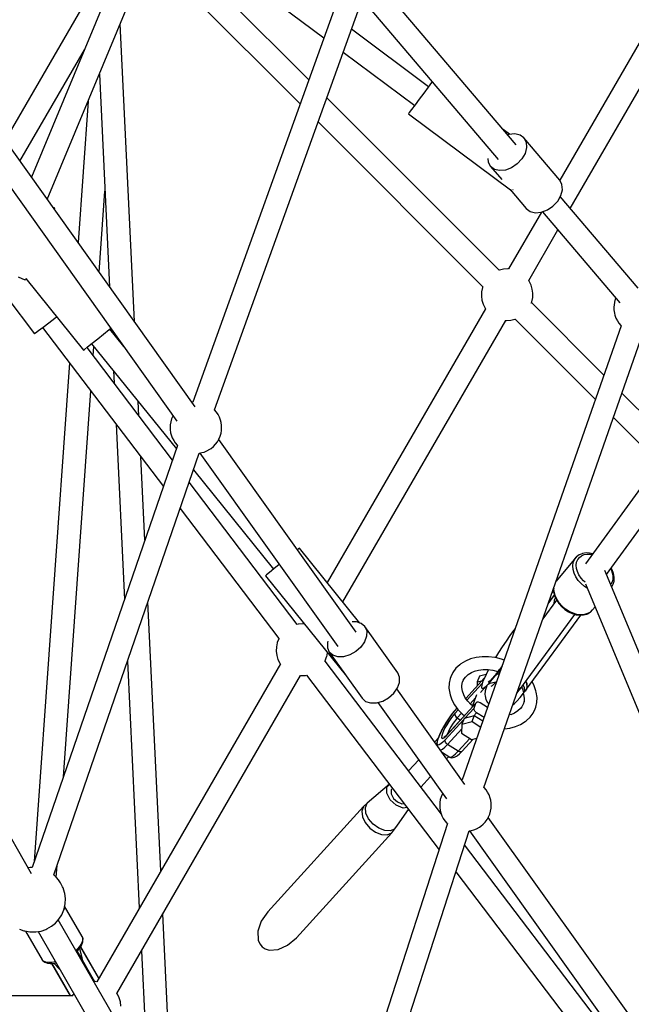
# Model space of a CAD drawing. Units: millimetres. Extents: x 146 to 19693, y -3384 to 19137.
# Drawn here: x 10654 to 11128, y 5248 to 6010 of the extents above; entities that cross this region are included whole.
import ezdxf

# ---------------------------------------------------------------- set-up
doc = ezdxf.new("R2010")
doc.units = ezdxf.units.MM
doc.layers.add('PV-F2E3A', color=7, linetype='Continuous')

# ---------------------------------------------------------------- blocks, each defined once
blk = doc.blocks.new('*U2')
at = {"layer": 'PV-F2E3A'}
for p, q in [((-19415.32, 30231.42), (-19558.28, 29984.25)), ((-19550.13, 29962.38), (-19399.75, 30222.4)), ((-19884.01, 30187.91), (-19967.67, 29986.59)), ((-19955.35, 29969.34), (-19867.38, 30181.03)), ((-19859.94, 30183.06), (-19741.04, 30094.51)), ((-19752.75, 30062.01), (-19863.77, 30172.99)), ((-19899.39, 30168.27), (-19988.09, 30015.18)), ((-19876.16, 30159.92), (-19759.49, 30043.29)), ((-19592, 30011.56), (-19696.19, 30133.95)), ((-19728.97, 30128.01), (-19842.6, 29812.58)), ((-19825.85, 29806.59), (-19712.29, 30121.83)), ((-19709.92, 30122.33), (-19606.02, 30000.29)), ((-19887.82, 29874.83), (-19898.87, 30105.26)), ((-19659.98, 30056.59), (-19719.75, 30101.1)), ((-19976.61, 29999.1), (-19926.65, 30085.31)), ((-19726.13, 30083.41), (-19670.73, 30042.15)), ((-19915.01, 30066.43), (-19907.12, 29901.83)), ((-19657.58, 30059.82), (-19660.28, 30056.19)), ((-19657.17, 30060.36), (-19657.58, 30059.82)), ((-19663.59, 30051.74), (-19667.12, 30047)), ((-19660.28, 30056.19), (-19663.59, 30051.74)), ((-19923.7, 30045.5), (-19931.49, 29935.94)), ((-19605.34, 29914.65), (-19738.85, 30048.11)), ((-19670.43, 30042.55), (-19673.13, 30038.93)), ((-19667.12, 30047), (-19670.43, 30042.55)), ((-19674.9, 30036.56), (-19675.51, 30035.74)), ((-19675.51, 30035.74), (-19595.36, 29976.05)), ((-19673.13, 30038.93), (-19674.9, 30036.56)), ((-19745.59, 30029.39), (-19618.01, 29901.86)), ((-19840.73, 29808.91), (-19993.74, 30023.08)), ((-19597.18, 30019.79), (-19602.18, 30023.52)), ((-19597.66, 30019.75), (-19598.65, 30019.37)), ((-19593.08, 30020.18), (-19597.66, 30019.75)), ((-19589.09, 30019.21), (-19593.08, 30020.18)), ((-19586.07, 30016.95), (-19589.09, 30019.21)), ((-20008.34, 30012.61), (-19854.93, 29797.88)), ((-19586.07, 30016.95), (-19584.31, 30013.6)), ((-19558.35, 29984.38), (-19586.07, 30016.95)), ((-19584.31, 30013.6), (-19584, 30009.5)), ((-19585.15, 30005.06), (-19587.66, 30000.7)), ((-19584, 30009.5), (-19585.15, 30005.06)), ((-19613.94, 30001.14), (-19613.71, 29998.25)), ((-19613.71, 29998.25), (-19611.96, 29994.91)), ((-19591.29, 29996.85), (-19595.66, 29993.89)), ((-19587.66, 30000.7), (-19591.29, 29996.85)), ((-19611.96, 29994.91), (-19603.29, 29984.73)), ((-19608.94, 29992.64), (-19611.96, 29994.91)), ((-19604.94, 29991.67), (-19608.94, 29992.64)), ((-19600.37, 29992.1), (-19604.94, 29991.67)), ((-19595.66, 29993.89), (-19600.37, 29992.1)), ((-19556.59, 29981.03), (-19558.35, 29984.38)), ((-19915.11, 29913.03), (-19910.66, 29975.73)), ((-19596.85, 29977.16), (-19584.24, 29962.34)), ((-19594.76, 29976.74), (-19594.69, 29976.83)), ((-19594.69, 29976.83), (-19594.53, 29977.04)), ((-19557.43, 29972.49), (-19556.28, 29976.94)), ((-19556.28, 29976.94), (-19556.59, 29981.03)), ((-19563.56, 29964.28), (-19559.94, 29968.13)), ((-19559.94, 29968.13), (-19557.43, 29972.49)), ((-19497.65, 29900.73), (-19557.96, 29971.57)), ((-19950.14, 29962.82), (-19950.92, 29963.14)), ((-19949.51, 29962.56), (-19950.14, 29962.82)), ((-19949.87, 29961.68), (-19949.51, 29962.56)), ((-19572.55, 29959.57), (-19597.99, 29915.6)), ((-19584.24, 29962.34), (-19581.21, 29960.07)), ((-19581.21, 29960.07), (-19577.22, 29959.11)), ((-19577.22, 29959.11), (-19572.65, 29959.54)), ((-19572.65, 29959.54), (-19567.94, 29961.32)), ((-19571.65, 29959.91), (-19511.66, 29889.44)), ((-19567.94, 29961.32), (-19563.56, 29964.28)), ((-19582.4, 29906.6), (-19559.69, 29945.86)), ((-19605.11, 29914.74), (-19605.58, 29914.55)), ((-19601.93, 29915.48), (-19605.11, 29914.74)), ((-19598.68, 29915.68), (-19601.93, 29915.48)), ((-19597.98, 29915.61), (-19598.68, 29915.68)), ((-19977.95, 29909.4), (-19975.02, 29908.19)), ((-19975.02, 29908.19), (-19973.17, 29907.41)), ((-19973.17, 29907.41), (-19972.53, 29907.15)), ((-19972.53, 29907.15), (-19972.07, 29908.26)), ((-19972.07, 29908.26), (-19927.23, 29852.69)), ((-19582, 29906.05), (-19582.42, 29906.63)), ((-19580.55, 29903.14), (-19582, 29906.05)), ((-19618.93, 29897.89), (-19619.04, 29894.61)), ((-19618.29, 29901.11), (-19618.93, 29897.89)), ((-19618.25, 29901.24), (-19618.29, 29901.11)), ((-19618.01, 29901.86), (-19618.25, 29901.24)), ((-19579.6, 29900.01), (-19580.55, 29903.14)), ((-19579.17, 29896.76), (-19579.6, 29900.01)), ((-19986.79, 29893.68), (-19965.37, 29865.48)), ((-19619.04, 29894.61), (-19618.61, 29891.36)), ((-19618.61, 29891.36), (-19617.66, 29888.24)), ((-19580.37, 29889.06), (-19579.96, 29890.13)), ((-19579.96, 29890.13), (-19579.92, 29890.26)), ((-19579.92, 29890.26), (-19579.28, 29893.49)), ((-19579.28, 29893.49), (-19579.17, 29896.76)), ((-19515.93, 29889.86), (-19516.27, 29887.59)), ((-19515.28, 29892.14), (-19515.93, 29889.86)), ((-19514.84, 29893.17), (-19515.28, 29892.14)), ((-19615.81, 29884.78), (-19738.41, 29672.82)), ((-19617.66, 29888.24), (-19616.21, 29885.32)), ((-19616.21, 29885.32), (-19615.81, 29884.78)), ((-19524.09, 29833.42), (-19580.2, 29889.51)), ((-19516.35, 29886.35), (-19516.37, 29883.84)), ((-19516.37, 29883.84), (-19516.02, 29881.48)), ((-19516.27, 29887.59), (-19516.35, 29886.35)), ((-19954.18, 29873.98), (-19949.48, 29877.55)), ((-19949.48, 29877.55), (-19948.12, 29878.58)), ((-19726.29, 29657.81), (-19600.23, 29875.76)), ((-19600.27, 29875.77), (-19599.53, 29875.69)), ((-19599.53, 29875.69), (-19596.28, 29875.89)), ((-19596.28, 29875.89), (-19593.1, 29876.63)), ((-19593.1, 29876.63), (-19592.87, 29876.72)), ((-19592.89, 29876.74), (-19530.7, 29814.57)), ((-19516.02, 29881.48), (-19515.53, 29879.76)), ((-19515.53, 29879.76), (-19514.76, 29877.41)), ((-19514.76, 29877.41), (-19513.62, 29875.35)), ((-19513.62, 29875.35), (-19512.49, 29873.53)), ((-19964.55, 29866.1), (-19962.2, 29867.89)), ((-19962.2, 29867.89), (-19958.6, 29870.62)), ((-19959, 29870.32), (-19865.39, 29747.15)), ((-19958.6, 29870.62), (-19954.18, 29873.98)), ((-19911.7, 29865.22), (-19907.38, 29868.71)), ((-19907.38, 29868.71), (-19906.21, 29869.65)), ((-19896.15, 29855.58), (-19906.99, 29869.02)), ((-19905.53, 29868.7), (-19905.45, 29867.11)), ((-19510.72, 29871.58), (-19633.87, 29520.13)), ((-19512.49, 29873.53), (-19510.92, 29871.71)), ((-19510.92, 29871.71), (-19510.74, 29871.53)), ((-19965.37, 29865.48), (-19964.55, 29866.1)), ((-19920.61, 29858.03), (-19916.3, 29861.51)), ((-19916.3, 29861.51), (-19911.7, 29865.22)), ((-19617.06, 29514.3), (-19493.95, 29865.61)), ((-19927.23, 29852.69), (-19926.43, 29853.34)), ((-19926.43, 29853.34), (-19924.13, 29855.19)), ((-19858.33, 29767.61), (-19924.6, 29854.81)), ((-19924.13, 29855.19), (-19920.61, 29858.03)), ((-19921, 29857.72), (-19855.33, 29776.32)), ((-19919.71, 29848.37), (-19919.2, 29855.48)), ((-19938.1, 29842.83), (-19965.52, 29456.88)), ((-19903.99, 29836.63), (-19903.53, 29827.09)), ((-19942.85, 29522.59), (-19921.64, 29821.17)), ((-19346.62, 29656.01), (-19510.13, 29819.46)), ((-19884.32, 29801.81), (-19884.85, 29812.91)), ((-19842.57, 29812.67), (-19843.3, 29812.52)), ((-19825.78, 29806.53), (-19825.91, 29806.66)), ((-19824.21, 29804.72), (-19825.78, 29806.53)), ((-19859.11, 29799.52), (-19859.76, 29797.24)), ((-19858.16, 29801.74), (-19859.11, 29799.52)), ((-19857.95, 29802.11), (-19858.16, 29801.74)), ((-19823.09, 29802.9), (-19824.21, 29804.72)), ((-19821.95, 29800.83), (-19823.09, 29802.9)), ((-19821.18, 29798.48), (-19821.95, 29800.83)), ((-19820.68, 29796.76), (-19821.18, 29798.48)), ((-19516.73, 29800.61), (-19359.3, 29643.23)), ((-19902.01, 29795.34), (-19895.51, 29659.82)), ((-19860.18, 29793.73), (-19860.2, 29791.22)), ((-19860.2, 29791.22), (-19859.85, 29788.86)), ((-19860.1, 29794.97), (-19860.18, 29793.73)), ((-19859.76, 29797.24), (-19860.1, 29794.97)), ((-19820.77, 29788.38), (-19820.44, 29790.66)), ((-19820.33, 29794.4), (-19820.68, 29796.76)), ((-19820.44, 29790.66), (-19820.35, 29791.89)), ((-19820.35, 29791.89), (-19820.33, 29794.4)), ((-19859.85, 29788.86), (-19859.36, 29787.14)), ((-19859.36, 29787.14), (-19858.59, 29784.79)), ((-19858.59, 29784.79), (-19857.44, 29782.73)), ((-19823.59, 29781.78), (-19822.37, 29783.88)), ((-19716.05, 29634.4), (-19822.58, 29783.51)), ((-19822.37, 29783.88), (-19821.42, 29786.11)), ((-19821.42, 29786.11), (-19820.77, 29788.38)), ((-19854.39, 29779.02), (-19967.13, 29452.22)), ((-19857.44, 29782.73), (-19856.32, 29780.91)), ((-19856.32, 29780.91), (-19854.75, 29779.09)), ((-19854.75, 29779.09), (-19854.47, 29778.82)), ((-19831.67, 29774.76), (-19829.51, 29776.03)), ((-19829.51, 29776.03), (-19828.48, 29776.72)), ((-19828.48, 29776.72), (-19826.68, 29778.15)), ((-19826.68, 29778.15), (-19825.04, 29779.85)), ((-19825.04, 29779.85), (-19823.59, 29781.78)), ((-19950.35, 29446.52), (-19837.73, 29773)), ((-19879.71, 29705.64), (-19882.8, 29770.06)), ((-19837.81, 29772.98), (-19835.63, 29773.44)), ((-19837.23, 29773.11), (-19730.23, 29623.35)), ((-19835.63, 29773.44), (-19833.89, 29773.88)), ((-19833.89, 29773.88), (-19831.67, 29774.76)), ((-19842.2, 29760.05), (-19780.19, 29683.2)), ((-19481.61, 29765.5), (-19538.26, 29687.46)), ((-19522.08, 29679.1), (-19468.72, 29752.62)), ((-19967.48, 29447.31), (-20141.72, 29749.11)), ((-19761.68, 29640.44), (-19845.44, 29750.65)), ((-19852.5, 29730.19), (-19775.99, 29629.53)), ((-19759.95, 29699.52), (-19760.75, 29698.88)), ((-19713.17, 29641.54), (-19759.95, 29699.52)), ((-19760.75, 29698.88), (-19761.62, 29698.18)), ((-19545.52, 29692.56), (-19560.2, 29675.12)), ((-19546.97, 29690.64), (-19545.52, 29692.56)), ((-19545.32, 29692.74), (-19545.52, 29692.56)), ((-19543.4, 29694.21), (-19545.32, 29692.74)), ((-19544.41, 29690.6), (-19543.13, 29692.3)), ((-19541.06, 29695.19), (-19543.4, 29694.21)), ((-19543.13, 29692.3), (-19541.41, 29693.61)), ((-19541.41, 29693.61), (-19539.33, 29694.49)), ((-19540.61, 29695.35), (-19541.06, 29695.19)), ((-19537.99, 29695.8), (-19540.61, 29695.35)), ((-19539.33, 29694.49), (-19536.96, 29694.9)), ((-19535.15, 29695.72), (-19537.99, 29695.8)), ((-19536.96, 29694.9), (-19534.39, 29694.82)), ((-19532.64, 29695.2), (-19535.15, 29695.72)), ((-19534.39, 29694.82), (-19533.11, 29694.55)), ((-19775.62, 29686.88), (-19779.8, 29683.51)), ((-19548.24, 29685.79), (-19547.89, 29688.36)), ((-19548.02, 29683.02), (-19548.24, 29685.79)), ((-19547.89, 29688.36), (-19546.97, 29690.64)), ((-19545.55, 29686.28), (-19545.23, 29688.57)), ((-19545.35, 29683.82), (-19545.55, 29686.28)), ((-19544.64, 29681.28), (-19545.35, 29683.82)), ((-19545.23, 29688.57), (-19544.41, 29690.6)), ((-19517.64, 29682.66), (-19518.45, 29684.1)), ((-19785.62, 29678.82), (-19786.41, 29678.17)), ((-19786.41, 29678.17), (-19723.62, 29600.35)), ((-19783.32, 29680.67), (-19785.62, 29678.82)), ((-19779.8, 29683.51), (-19783.32, 29680.67)), ((-19547.22, 29680.16), (-19548.02, 29683.02)), ((-19545.89, 29677.31), (-19547.22, 29680.16)), ((-19544.06, 29674.57), (-19545.89, 29677.31)), ((-19543.45, 29678.74), (-19544.64, 29681.28)), ((-19541.83, 29676.31), (-19543.45, 29678.74)), ((-19539.82, 29674.06), (-19541.83, 29676.31)), ((-19481.38, 29581.43), (-19523.34, 29682.12)), ((-19518.86, 29683.54), (-19518.56, 29683.01)), ((-19518.56, 29683.01), (-19517.61, 29680.46)), ((-19516.58, 29679.84), (-19517.64, 29682.66)), ((-19517.61, 29680.46), (-19517.15, 29677.95)), ((-19517.15, 29677.95), (-19517.21, 29675.57)), ((-19516.08, 29677.06), (-19516.58, 29679.84)), ((-19516.15, 29674.42), (-19516.08, 29677.06)), ((-19562.92, 29668.35), (-19562.82, 29669.08)), ((-19560.2, 29675.12), (-19561.14, 29673.88)), ((-19541.8, 29672.04), (-19544.06, 29674.57)), ((-19539.2, 29669.82), (-19541.8, 29672.04)), ((-19538.71, 29673.1), (-19539.82, 29674.06)), ((-19536.81, 29668.27), (-19539.2, 29669.82)), ((-19538.32, 29671.89), (-19495.95, 29570.21)), ((-19518.84, 29671.52), (-19518.9, 29671.46)), ((-19517.78, 29673.4), (-19518.84, 29671.52)), ((-19518.05, 29669.42), (-19516.86, 29671.51)), ((-19517.21, 29675.57), (-19517.78, 29673.4)), ((-19516.86, 29671.51), (-19516.23, 29673.95)), ((-19516.23, 29673.95), (-19516.15, 29674.42)), ((-19567.23, 29656.5), (-19562.39, 29663.08)), ((-19562.52, 29663.55), (-19566.8, 29657.71)), ((-19562.99, 29665.86), (-19564.39, 29664.59)), ((-19563.03, 29668.49), (-19563.14, 29667.68)), ((-19563.14, 29667.68), (-19562.92, 29664.96)), ((-19562.7, 29665.58), (-19562.92, 29668.35)), ((-19562.92, 29664.96), (-19562.14, 29662.15)), ((-19561.9, 29662.72), (-19562.7, 29665.58)), ((-19562.29, 29659.4), (-19561.63, 29661.07)), ((-19562.14, 29662.15), (-19560.82, 29659.35)), ((-19560.57, 29659.87), (-19561.9, 29662.72)), ((-19867.44, 29449.72), (-19877.42, 29657.93)), ((-19560.72, 29659.18), (-19571.38, 29644.65)), ((-19562.76, 29656.39), (-19562.29, 29659.4)), ((-19560.88, 29659), (-19560.89, 29658.95)), ((-19560.75, 29659.22), (-19560.88, 29659)), ((-19560.82, 29659.35), (-19560.7, 29659.14)), ((-19560.7, 29659.14), (-19558.95, 29656.52)), ((-19558.74, 29657.13), (-19560.57, 29659.87)), ((-19558.95, 29656.52), (-19556.79, 29654.1)), ((-19556.48, 29654.6), (-19558.74, 29657.13)), ((-19556.79, 29654.1), (-19554.31, 29651.98)), ((-19553.88, 29652.38), (-19556.48, 29654.6)), ((-19532.87, 29651.75), (-19530.9, 29654.09)), ((-19589.29, 29590.03), (-19546.56, 29648.23)), ((-19584.14, 29590.25), (-19542.03, 29647.61)), ((-19554.31, 29651.98), (-19551.58, 29650.22)), ((-19551.03, 29650.54), (-19553.88, 29652.38)), ((-19551.58, 29650.22), (-19548.72, 29648.89)), ((-19548.03, 29649.15), (-19551.03, 29650.54)), ((-19548.72, 29648.89), (-19548.5, 29648.8)), ((-19548.5, 29648.8), (-19545.51, 29647.93)), ((-19544.99, 29648.25), (-19548.03, 29649.15)), ((-19545.51, 29647.93), (-19542.59, 29647.57)), ((-19542.02, 29647.89), (-19544.99, 29648.25)), ((-19542.59, 29647.57), (-19539.84, 29647.75)), ((-19539.23, 29648.08), (-19542.02, 29647.89)), ((-19539.84, 29647.75), (-19537.37, 29648.47)), ((-19536.72, 29648.8), (-19539.23, 29648.08)), ((-19537.37, 29648.47), (-19536.9, 29648.63)), ((-19536.9, 29648.63), (-19534.76, 29649.87)), ((-19534.57, 29650.04), (-19536.72, 29648.8)), ((-19534.76, 29649.87), (-19534.57, 29650.04)), ((-19534.57, 29650.04), (-19532.87, 29651.75)), ((-19760.9, 29640.62), (-19761.84, 29640.41)), ((-19757.65, 29640.83), (-19760.9, 29640.62)), ((-19756.95, 29640.75), (-19757.65, 29640.83)), ((-19756.65, 29641.28), (-19756.96, 29640.74)), ((-19715.91, 29642.42), (-19719.25, 29642.34)), ((-19712.07, 29641.19), (-19715.91, 29642.42)), ((-19709.31, 29638.76), (-19712.07, 29641.19)), ((-19709.31, 29638.76), (-19707.9, 29635.36)), ((-19683.8, 29603.05), (-19709.31, 29638.76)), ((-19707.99, 29631.33), (-19709.56, 29627.05)), ((-19707.9, 29635.36), (-19707.99, 29631.33)), ((-19596.94, 29631.82), (-19599.91, 29627.61)), ((-19594.07, 29635.7), (-19596.94, 29631.82)), ((-19592.81, 29637.31), (-19594.07, 29635.7)), ((-19777.9, 29623.03), (-19778.01, 29619.75)), ((-19777.26, 29626.25), (-19777.9, 29623.03)), ((-19777.22, 29626.38), (-19777.26, 29626.25)), ((-19776.09, 29629.38), (-19777.22, 29626.38)), ((-19776, 29629.54), (-19776.09, 29629.38)), ((-19738.29, 29626.43), (-19738.38, 29622.39)), ((-19737.93, 29627.42), (-19738.29, 29626.43)), ((-19712.46, 29622.96), (-19716.4, 29619.44)), ((-19709.56, 29627.05), (-19712.46, 29622.96)), ((-19602.88, 29623.18), (-19605.8, 29618.64)), ((-19599.91, 29627.61), (-19602.88, 29623.18)), ((-19778.01, 29619.75), (-19777.59, 29616.51)), ((-19777.59, 29616.51), (-19776.63, 29613.38)), ((-19740.07, 29612.28), (-19738.94, 29615.27)), ((-19738.94, 29615.27), (-19738.9, 29615.41)), ((-19738.9, 29615.41), (-19738.28, 29618.51)), ((-19738.38, 29622.39), (-19736.98, 29619)), ((-19736.98, 29619), (-19724.38, 29601.37)), ((-19734.22, 29616.56), (-19736.98, 29619)), ((-19730.37, 29615.34), (-19734.22, 29616.56)), ((-19725.82, 29615.44), (-19730.37, 29615.34)), ((-19721.01, 29616.85), (-19725.82, 29615.44)), ((-19716.4, 29619.44), (-19721.01, 29616.85)), ((-19618.35, 29615.44), (-19623.03, 29614.88)), ((-19613.47, 29615.42), (-19618.35, 29615.44)), ((-19608.5, 29614.81), (-19613.47, 29615.42)), ((-19605.8, 29618.64), (-19608.18, 29614.75)), ((-19774.78, 29609.93), (-19917.09, 29363.89)), ((-19893.23, 29612.12), (-19884.06, 29420.98)), ((-19776.63, 29613.38), (-19775.18, 29610.46)), ((-19775.18, 29610.46), (-19774.79, 29609.92)), ((-19740.39, 29611.73), (-19740.07, 29612.28)), ((-19650.07, 29493.59), (-19740.16, 29612.12)), ((-19635.76, 29609.16), (-19638.73, 29606.46)), ((-19634.87, 29609.86), (-19635.76, 29609.16)), ((-19631.38, 29612.06), (-19634.87, 29609.86)), ((-19627.41, 29613.74), (-19631.38, 29612.06)), ((-19623.03, 29614.88), (-19627.41, 29613.74)), ((-19608.21, 29614.76), (-19608.5, 29614.81)), ((-19603.44, 29613.62), (-19608.21, 29614.76)), ((-19602.97, 29608.33), (-19606.63, 29603.33)), ((-19601.37, 29612.88), (-19603.44, 29613.62)), ((-19901.5, 29354.88), (-19759.2, 29600.91)), ((-19759.25, 29600.91), (-19758.5, 29600.83)), ((-19758.5, 29600.83), (-19755.25, 29601.04)), ((-19755.25, 29601.04), (-19754.47, 29601.22)), ((-19754.49, 29601.24), (-19651.78, 29466.09)), ((-19723.93, 29600.73), (-19711.47, 29583.29)), ((-19723.62, 29600.35), (-19723.44, 29600.49)), ((-19682.4, 29599.65), (-19683.8, 29603.05)), ((-19641.06, 29603.35), (-19642.68, 29599.89)), ((-19638.73, 29606.46), (-19641.06, 29603.35)), ((-19631.43, 29599.68), (-19629.28, 29601.65)), ((-19629.28, 29601.65), (-19626.7, 29603.27)), ((-19626.7, 29603.27), (-19624.27, 29604.3)), ((-19624.64, 29604.2), (-19621.28, 29605.08)), ((-19620.55, 29600.38), (-19622.19, 29595.89)), ((-19621.28, 29605.08), (-19617.68, 29605.51)), ((-19615.4, 29601.72), (-19620.55, 29600.38)), ((-19617.68, 29605.51), (-19613.93, 29605.49)), ((-19615.37, 29601.78), (-19616.93, 29598.44)), ((-19613.49, 29605.44), (-19615.37, 29601.78)), ((-19613.93, 29605.49), (-19610.11, 29605.02)), ((-19610.61, 29597.8), (-19607.84, 29601.24)), ((-19608.6, 29600.87), (-19610.6, 29598.6)), ((-19610.11, 29605.02), (-19606.31, 29604.12)), ((-19606.93, 29602.94), (-19608.6, 29600.87)), ((-19606.8, 29602.59), (-19607.85, 29601.16)), ((-19607.72, 29601.86), (-19607.85, 29601.16)), ((-19607.85, 29601.16), (-19607.44, 29601.64)), ((-19606.63, 29603.33), (-19607.82, 29601.78)), ((-19607.7, 29601.89), (-19607.72, 29601.86)), ((-19607.72, 29601.83), (-19607.72, 29601.83)), ((-19607.72, 29601.83), (-19607.72, 29601.83)), ((-19607.7, 29601.89), (-19607.17, 29602.61)), ((-19607.44, 29601.64), (-19607.41, 29601.66)), ((-19607.41, 29601.66), (-19605.46, 29602.42)), ((-19607.17, 29602.61), (-19606.63, 29603.33)), ((-19604.91, 29603.92), (-19606.8, 29602.59)), ((-19606.8, 29602.59), (-19606.26, 29603.31)), ((-19606.73, 29602.97), (-19606.8, 29602.59)), ((-19606.63, 29603.33), (-19606.73, 29602.97)), ((-19606.63, 29603.33), (-19605.26, 29605.17)), ((-19605.95, 29604.24), (-19606.63, 29603.33)), ((-19606.31, 29604.12), (-19606.1, 29604.04)), ((-19606.26, 29603.31), (-19605.71, 29604.05)), ((-19606.1, 29604.04), (-19606.1, 29604.04)), ((-19605.26, 29605.17), (-19605.95, 29604.24)), ((-19605.67, 29604.16), (-19605.71, 29604.05)), ((-19605.71, 29604.05), (-19605.64, 29604.14)), ((-19605.31, 29605.07), (-19605.67, 29604.16)), ((-19605.66, 29604.15), (-19603.31, 29607.35)), ((-19605.66, 29604.15), (-19603.88, 29605.73)), ((-19605.31, 29605.06), (-19605.66, 29604.15)), ((-19605.64, 29604.14), (-19605.57, 29604.23)), ((-19605.46, 29602.42), (-19605.05, 29602.39)), ((-19605.29, 29605.11), (-19605.31, 29605.06)), ((-19605.29, 29605.11), (-19605.31, 29605.07)), ((-19605.26, 29605.17), (-19605.29, 29605.11)), ((-19605.26, 29605.17), (-19605.29, 29605.11)), ((-19604.5, 29603.94), (-19604.91, 29603.92)), ((-19684.05, 29591.34), (-19682.48, 29595.62)), ((-19682.48, 29595.62), (-19682.4, 29599.65)), ((-19644.01, 29594.99), (-19644.14, 29591.1)), ((-19643.11, 29598.71), (-19644.01, 29594.99)), ((-19642.68, 29599.89), (-19643.11, 29598.71)), ((-19634.2, 29593.3), (-19633.56, 29595.96)), ((-19634.2, 29591.71), (-19634.14, 29593.56)), ((-19633.56, 29595.96), (-19632.45, 29598.33)), ((-19633.12, 29597.42), (-19631.43, 29599.68)), ((-19616.63, 29599.08), (-19631.19, 29583.15)), ((-19631.16, 29583.11), (-19616.64, 29599.06)), ((-19618.27, 29594.96), (-19630.22, 29581.83)), ((-19622.19, 29595.89), (-19622.3, 29592.88)), ((-19622.19, 29595.89), (-19618.72, 29596.79)), ((-19615.38, 29592.67), (-19619.83, 29587.79)), ((-19618.74, 29593.43), (-19618.95, 29591.9)), ((-19618.07, 29595.63), (-19618.74, 29593.43)), ((-19616.93, 29598.44), (-19618.07, 29595.63)), ((-19616.72, 29591.6), (-19615.1, 29592.94)), ((-19614.95, 29592.82), (-19615.68, 29590.62)), ((-19615.38, 29592.67), (-19615.4, 29592.69)), ((-19615.07, 29592.47), (-19615.38, 29592.67)), ((-19615.1, 29592.94), (-19613.1, 29594.97)), ((-19614.76, 29593.29), (-19614.95, 29592.82)), ((-19614.13, 29593.92), (-19611.74, 29595.36)), ((-19612.3, 29596.89), (-19613.67, 29595.78)), ((-19613.1, 29594.97), (-19610.61, 29597.8)), ((-19613.1, 29594.97), (-19611.69, 29596.49)), ((-19612.52, 29594.89), (-19608.82, 29595.72)), ((-19610.6, 29598.6), (-19612.3, 29596.89)), ((-19610.65, 29593.04), (-19611.71, 29592.36)), ((-19609.29, 29594.24), (-19610.65, 29593.04)), ((-19607.67, 29595.91), (-19609.29, 29594.24)), ((-19608.82, 29595.72), (-19607.94, 29595.63)), ((-19607.08, 29596.58), (-19607.67, 29595.91)), ((-19587.35, 29592.66), (-19587.23, 29592.77)), ((-19587.23, 29592.77), (-19587.2, 29592.86)), ((-19585.69, 29591.51), (-19586.76, 29593.47)), ((-19584.55, 29596.47), (-19584.03, 29594.97)), ((-19584.51, 29596.54), (-19583.94, 29594.95)), ((-19584.03, 29594.97), (-19584, 29594.85)), ((-19584, 29594.85), (-19583.92, 29591.31)), ((-19583.94, 29594.95), (-19583.88, 29591.3)), ((-19578.09, 29593), (-19579.78, 29596.19)), ((-19576.75, 29589.08), (-19578.09, 29593)), ((-19690.9, 29583.73), (-19686.95, 29587.25)), ((-19686.95, 29587.25), (-19684.05, 29591.34)), ((-19631.82, 29516.5), (-19684.67, 29590.47)), ((-19644.14, 29591.1), (-19643.52, 29587.11)), ((-19643.52, 29587.11), (-19643.29, 29586.01)), ((-19643.29, 29586.01), (-19641.96, 29582.09)), ((-19633.76, 29588.82), (-19634.2, 29591.71)), ((-19632.77, 29585.92), (-19633.76, 29588.82)), ((-19631.26, 29583.08), (-19632.77, 29585.92)), ((-19622.75, 29585.96), (-19626.33, 29576.12)), ((-19618.95, 29591.9), (-19618.67, 29591.07)), ((-19618.67, 29591.07), (-19617.92, 29590.97)), ((-19617.92, 29590.97), (-19616.72, 29591.6)), ((-19616.01, 29588.98), (-19616.33, 29586.29)), ((-19616.33, 29586.29), (-19616.24, 29585.17)), ((-19616.24, 29585.17), (-19615.68, 29582.44)), ((-19615.68, 29590.62), (-19616.01, 29588.98)), ((-19591.39, 29587.55), (-19590.83, 29588.24)), ((-19590.83, 29588.24), (-19589.8, 29589.55)), ((-19590.7, 29589.52), (-19590.6, 29589.56)), ((-19589.8, 29589.55), (-19589.49, 29589.95)), ((-19589.77, 29590.89), (-19588.97, 29591.12)), ((-19589.71, 29589.88), (-19589.29, 29590.03)), ((-19589.09, 29583.91), (-19586.33, 29587.33)), ((-19588.97, 29591.12), (-19588.11, 29591.94)), ((-19588, 29591.77), (-19587.23, 29590.65)), ((-19587.23, 29590.65), (-19586.35, 29588.06)), ((-19586.55, 29587.05), (-19586.29, 29586.28)), ((-19586.35, 29588.06), (-19586.35, 29588.02)), ((-19586.35, 29588.02), (-19586.35, 29587.99)), ((-19586.35, 29587.99), (-19586.33, 29587.38)), ((-19586.33, 29587.26), (-19585.28, 29588.7)), ((-19586.33, 29587.38), (-19586.33, 29587.26)), ((-19586.29, 29586.28), (-19585.84, 29583.38)), ((-19585.28, 29588.7), (-19585.69, 29591.51)), ((-19585.28, 29588.7), (-19584.73, 29589.42)), ((-19584.73, 29589.42), (-19584.18, 29590.15)), ((-19584.15, 29590.26), (-19584.18, 29590.15)), ((-19584.18, 29590.15), (-19584.12, 29590.24)), ((-19583.94, 29591.16), (-19584.15, 29590.26)), ((-19583.9, 29591.2), (-19584.14, 29590.25)), ((-19584.12, 29590.24), (-19584.05, 29590.38)), ((-19583.93, 29591.21), (-19583.94, 29591.16)), ((-19583.92, 29591.31), (-19583.93, 29591.26)), ((-19583.93, 29591.26), (-19583.93, 29591.21)), ((-19583.9, 29591.2), (-19583.89, 29591.25)), ((-19583.89, 29591.25), (-19583.88, 29591.3)), ((-19576.52, 29587.98), (-19576.75, 29589.08)), ((-19575.9, 29583.99), (-19576.52, 29587.98)), ((-19711.47, 29583.29), (-19708.71, 29580.85)), ((-19708.71, 29580.85), (-19704.86, 29579.63)), ((-19704.86, 29579.63), (-19700.31, 29579.73)), ((-19700.31, 29579.73), (-19695.5, 29581.14)), ((-19699.29, 29580.03), (-19646.02, 29505.47)), ((-19695.5, 29581.14), (-19690.9, 29583.73)), ((-19645.64, 29554.88), (-19623.25, 29579.49)), ((-19622.57, 29580.24), (-19645.19, 29555.5)), ((-19641.96, 29582.09), (-19639.92, 29578.26)), ((-19639.92, 29578.26), (-19637.23, 29574.6)), ((-19629.65, 29581.06), (-19631.57, 29583.66)), ((-19627.13, 29578.44), (-19629.65, 29581.06)), ((-19623.58, 29583.67), (-19627.75, 29579.08)), ((-19625.86, 29577.41), (-19627.13, 29578.44)), ((-19624.66, 29575.64), (-19623.25, 29579.49)), ((-19623.25, 29579.49), (-19622.57, 29580.24)), ((-19621.4, 29580.37), (-19622.57, 29580.24)), ((-19620.07, 29579.84), (-19621.4, 29580.37)), ((-19614.24, 29576.15), (-19620.07, 29579.84)), ((-19615.68, 29582.44), (-19614.29, 29580.03)), ((-19614.29, 29580.03), (-19613.22, 29579.07)), ((-19594.69, 29578.13), (-19593.58, 29579.05)), ((-19593.58, 29579.05), (-19591.57, 29581.07)), ((-19591.57, 29581.07), (-19589.09, 29583.91)), ((-19586.48, 29579.13), (-19587.65, 29576.66)), ((-19585.9, 29581.53), (-19586.48, 29579.13)), ((-19585.84, 29583.38), (-19585.94, 29580.55)), ((-19576.93, 29576.38), (-19576.04, 29580.1)), ((-19576.04, 29580.1), (-19575.9, 29583.99)), ((-19644.27, 29567.46), (-19642.19, 29570.43)), ((-19642.08, 29570.68), (-19644.25, 29567.59)), ((-19641.1, 29569.74), (-19642.73, 29567.59)), ((-19642.19, 29570.43), (-19640.12, 29573.12)), ((-19639.92, 29573.48), (-19642.08, 29570.68)), ((-19639.56, 29571.57), (-19641.1, 29569.74)), ((-19640.12, 29573.12), (-19638.15, 29575.42)), ((-19638.02, 29575.67), (-19639.92, 29573.48)), ((-19639.57, 29571.54), (-19639.62, 29570.63)), ((-19639.62, 29570.63), (-19639.43, 29569.98)), ((-19639.56, 29571.57), (-19639.57, 29571.54)), ((-19637.01, 29574.37), (-19639.56, 29571.57)), ((-19639.43, 29569.98), (-19639.08, 29569.33)), ((-19637.99, 29575.64), (-19638.15, 29575.42)), ((-19638.15, 29575.42), (-19637.98, 29575.61)), ((-19634.46, 29571.72), (-19637.77, 29568.07)), ((-19637.23, 29574.6), (-19633.94, 29571.19)), ((-19633.94, 29571.19), (-19632.16, 29569.74)), ((-19624.6, 29569.7), (-19632.49, 29567.65)), ((-19631.75, 29567.84), (-19624.66, 29575.64)), ((-19626.23, 29565.21), (-19624.6, 29569.7)), ((-19625.25, 29569.53), (-19622.88, 29572.14)), ((-19624.68, 29574.46), (-19624.66, 29575.64)), ((-19624.02, 29573.18), (-19624.68, 29574.46)), ((-19617.97, 29565.5), (-19624.6, 29569.7)), ((-19622.88, 29572.14), (-19624.02, 29573.18)), ((-19616.96, 29568.39), (-19622.88, 29572.14)), ((-19595.77, 29570.79), (-19597.41, 29570.37)), ((-19593.34, 29571.82), (-19596.28, 29570.58)), ((-19590.76, 29573.44), (-19593.34, 29571.82)), ((-19588.61, 29575.41), (-19590.76, 29573.44)), ((-19587.59, 29576.77), (-19588.61, 29575.41)), ((-19581.31, 29568.63), (-19578.99, 29571.75)), ((-19578.99, 29571.75), (-19577.36, 29575.2)), ((-19577.36, 29575.2), (-19576.93, 29576.38)), ((-19646.36, 29564.33), (-19648.31, 29561.02)), ((-19648.17, 29561.17), (-19646.29, 29564.34)), ((-19645.87, 29562.75), (-19647.24, 29560.3)), ((-19647.05, 29551.03), (-19632.87, 29566.61)), ((-19644.25, 29567.59), (-19646.36, 29564.33)), ((-19646.29, 29564.34), (-19644.27, 29567.46)), ((-19644.34, 29565.22), (-19645.87, 29562.75)), ((-19642.73, 29567.59), (-19644.34, 29565.22)), ((-19641.46, 29563.18), (-19642.63, 29561.28)), ((-19640.21, 29565.01), (-19641.46, 29563.18)), ((-19638.96, 29566.67), (-19640.21, 29565.01)), ((-19639.08, 29569.33), (-19638.58, 29568.72)), ((-19637.77, 29568.07), (-19638.96, 29566.67)), ((-19638.58, 29568.72), (-19637.77, 29568.07)), ((-19637.77, 29568.07), (-19635.19, 29566.43)), ((-19634.13, 29563.16), (-19634.38, 29556.26)), ((-19632.49, 29567.65), (-19634.13, 29563.16)), ((-19634.13, 29563.16), (-19626.23, 29565.21)), ((-19626.23, 29565.21), (-19619.56, 29560.98)), ((-19592.64, 29561.35), (-19588.66, 29563.03)), ((-19588.66, 29563.03), (-19585.18, 29565.23)), ((-19585.18, 29565.23), (-19584.28, 29565.93)), ((-19584.28, 29565.93), (-19581.31, 29568.63)), ((-19651.49, 29554.78), (-19652.47, 29552.38)), ((-19652.27, 29552.6), (-19651.21, 29555.19)), ((-19650.05, 29557.8), (-19651.49, 29554.78)), ((-19651.21, 29555.19), (-19649.83, 29558.08)), ((-19648.31, 29561.02), (-19650.05, 29557.8)), ((-19649.73, 29554.28), (-19649.88, 29553.06)), ((-19649.83, 29558.08), (-19648.17, 29561.17)), ((-19649.21, 29555.96), (-19649.73, 29554.28)), ((-19648.37, 29558), (-19649.21, 29555.96)), ((-19647.24, 29560.3), (-19648.37, 29558)), ((-19646.33, 29554.31), (-19647.37, 29553.49)), ((-19647.04, 29553.48), (-19645.64, 29554.88)), ((-19645.19, 29555.5), (-19646.93, 29553.68)), ((-19645.64, 29554.88), (-19645.19, 29555.5)), ((-19645.2, 29556.06), (-19645.46, 29555.21)), ((-19645.26, 29547.53), (-19634.26, 29559.63)), ((-19644.55, 29557.63), (-19645.2, 29556.06)), ((-19643.68, 29559.4), (-19644.55, 29557.63)), ((-19642.63, 29561.28), (-19643.68, 29559.4)), ((-19634.38, 29556.26), (-19626.72, 29551.41)), ((-19601.14, 29559.72), (-19597.01, 29560.22)), ((-19597.01, 29560.22), (-19592.64, 29561.35)), ((-19651.76, 29553.16), (-19655.26, 29549.31)), ((-19653.6, 29548.06), (-19653.73, 29547.17)), ((-19653.3, 29549.82), (-19653.6, 29548.06)), ((-19652.67, 29551.83), (-19653.3, 29549.82)), ((-19653.23, 29548.75), (-19652.95, 29550.43)), ((-19653.11, 29547.62), (-19653.23, 29548.75)), ((-19652.58, 29547.09), (-19653.11, 29547.62)), ((-19652.95, 29550.43), (-19652.27, 29552.6)), ((-19651.67, 29547.19), (-19652.58, 29547.09)), ((-19650.41, 29547.9), (-19651.67, 29547.19)), ((-19648.85, 29549.2), (-19650.41, 29547.9)), ((-19649.88, 29553.06), (-19649.67, 29552.34)), ((-19649.67, 29552.34), (-19649.1, 29552.17)), ((-19649.1, 29552.17), (-19648.21, 29552.56)), ((-19647.05, 29551.03), (-19648.85, 29549.2)), ((-19648.21, 29552.56), (-19647.04, 29553.48)), ((-19647.37, 29553.49), (-19648.17, 29553.14)), ((-19647.35, 29545.4), (-19645.26, 29547.53)), ((-19647.13, 29550.18), (-19647.05, 29551.03)), ((-19646.82, 29549.21), (-19647.13, 29550.18)), ((-19646.16, 29548.28), (-19646.82, 29549.21)), ((-19645.26, 29547.53), (-19646.16, 29548.28)), ((-19636.98, 29542.29), (-19645.26, 29547.53)), ((-19627.96, 29552.2), (-19636.98, 29542.29)), ((-19634.25, 29542.02), (-19625.44, 29551.75)), ((-19626.72, 29551.41), (-19622.53, 29552.5)), ((-19650.79, 29543.06), (-19650.62, 29543.08)), ((-19650.62, 29543.08), (-19649.16, 29543.9)), ((-19649.95, 29541.88), (-19643.39, 29537.72)), ((-19649.16, 29543.9), (-19647.35, 29545.4)), ((-19640.87, 29538.65), (-19639.07, 29540.16)), ((-19639.07, 29540.16), (-19636.98, 29542.29)), ((-19637.59, 29538.9), (-19635.96, 29540.25)), ((-19635.98, 29541.83), (-19636.98, 29542.29)), ((-19635.02, 29541.74), (-19635.98, 29541.83)), ((-19635.96, 29540.25), (-19634.25, 29542.02)), ((-19634.25, 29542.02), (-19635.02, 29541.74)), ((-19667.63, 29535.72), (-19675.51, 29527.06)), ((-19646.07, 29536.45), (-19644.36, 29538.34)), ((-19643.39, 29537.72), (-19642.33, 29537.83)), ((-19643.39, 29537.72), (-19642.9, 29537.48)), ((-19642.9, 29537.48), (-19641.84, 29537.28)), ((-19642.33, 29537.83), (-19640.87, 29538.65)), ((-19641.84, 29537.28), (-19640.81, 29537.38)), ((-19640.81, 29537.38), (-19639.78, 29537.58)), ((-19639.78, 29537.58), (-19638.4, 29538.36)), ((-19638.4, 29538.36), (-19637.59, 29538.9)), ((-19690.29, 29516.77), (-19707.66, 29502.11)), ((-19692.22, 29514.44), (-19690.21, 29516.65)), ((-19666, 29514.55), (-19658.44, 29522.86)), ((-19633.84, 29520.22), (-19634.39, 29520.11)), ((-19692.29, 29509.75), (-19692.22, 29514.44)), ((-19689.68, 29504.63), (-19692.29, 29509.75)), ((-19688.9, 29512.34), (-19688.95, 29509.22)), ((-19688.95, 29509.22), (-19687.21, 29505.8)), ((-19687.83, 29513.53), (-19688.9, 29512.34)), ((-19649.25, 29509.33), (-19650.2, 29507.11)), ((-19649.04, 29509.7), (-19649.25, 29509.33)), ((-19616.87, 29514.12), (-19617.12, 29514.36)), ((-19615.3, 29512.31), (-19616.87, 29514.12)), ((-19614.18, 29510.49), (-19615.3, 29512.31)), ((-19613.04, 29508.42), (-19614.18, 29510.49)), ((-19707.66, 29502.11), (-19710.38, 29499.48)), ((-19708.93, 29498.63), (-19707.66, 29502.11)), ((-19685.09, 29500.44), (-19689.68, 29504.63)), ((-19687.21, 29505.8), (-19684.15, 29503.01)), ((-19684.15, 29503.01), (-19680.58, 29501.6)), ((-19680.58, 29501.6), (-19678.91, 29501.79)), ((-19651.27, 29501.32), (-19651.29, 29498.81)), ((-19651.19, 29502.56), (-19651.27, 29501.32)), ((-19650.85, 29504.83), (-19651.19, 29502.56)), ((-19650.2, 29507.11), (-19650.85, 29504.83)), ((-19612.26, 29506.07), (-19613.04, 29508.42)), ((-19611.77, 29504.35), (-19612.26, 29506.07)), ((-19611.42, 29501.99), (-19611.77, 29504.35)), ((-19611.44, 29499.48), (-19611.42, 29501.99)), ((-19710.38, 29499.48), (-19784.6, 29417.99)), ((-19710.38, 29499.48), (-19711.67, 29495.95)), ((-19711.67, 29495.95), (-19711.22, 29491.6)), ((-19708.49, 29494.36), (-19708.93, 29498.63)), ((-19706.4, 29489.87), (-19708.49, 29494.36)), ((-19679.74, 29498.33), (-19685.09, 29500.44)), ((-19684.06, 29485.02), (-19675.5, 29497.3)), ((-19676.55, 29498.68), (-19679.74, 29498.33)), ((-19651.29, 29498.81), (-19650.94, 29496.45)), ((-19650.94, 29496.45), (-19650.45, 29494.73)), ((-19650.45, 29494.73), (-19649.68, 29492.38)), ((-19613.46, 29491.47), (-19612.51, 29493.69)), ((-19612.51, 29493.69), (-19611.86, 29495.97)), ((-19611.86, 29495.97), (-19611.52, 29498.25)), ((-19611.52, 29498.25), (-19611.44, 29499.48)), ((-19645.19, 29486.37), (-19768.27, 29107.06)), ((-19711.22, 29491.6), (-19709.1, 29487.04)), ((-19709.1, 29487.04), (-19705.59, 29482.87)), ((-19702.94, 29485.77), (-19706.4, 29489.87)), ((-19698.59, 29482.62), (-19702.94, 29485.77)), ((-19649.68, 29492.38), (-19648.53, 29490.32)), ((-19648.53, 29490.32), (-19647.41, 29488.49)), ((-19647.41, 29488.49), (-19645.84, 29486.68)), ((-19645.84, 29486.68), (-19645.27, 29486.13)), ((-19619.57, 29484.31), (-19617.77, 29485.74)), ((-19617.77, 29485.74), (-19616.13, 29487.44)), ((-19616.13, 29487.44), (-19614.67, 29489.37)), ((-19614.67, 29489.37), (-19613.46, 29491.47)), ((-19422.91, 29224.09), (-19613.67, 29491.1)), ((-19762.41, 29397.8), (-19688.49, 29479.16)), ((-19751.46, 29101.67), (-19628.48, 29480.66)), ((-19705.59, 29482.87), (-19701.16, 29479.67)), ((-19701.16, 29479.67), (-19696.41, 29477.85)), ((-19693.92, 29480.83), (-19698.59, 29482.62)), ((-19689.57, 29480.66), (-19693.92, 29480.83)), ((-19691.99, 29477.67), (-19688.49, 29479.16)), ((-19686.13, 29482.12), (-19689.57, 29480.66)), ((-19688.49, 29479.16), (-19686.13, 29482.12)), ((-19686.13, 29482.12), (-19684.06, 29485.02)), ((-19628.57, 29480.65), (-19626.72, 29481.03)), ((-19628.32, 29480.7), (-19437.11, 29213.06)), ((-19626.72, 29481.03), (-19624.98, 29481.47)), ((-19624.98, 29481.47), (-19622.76, 29482.35)), ((-19622.76, 29482.35), (-19620.6, 29483.62)), ((-19620.6, 29483.62), (-19619.57, 29484.31)), ((-19696.41, 29477.85), (-19691.99, 29477.67)), ((-19504.63, 29302.23), (-19632, 29469.81)), ((-19968.53, 29452.23), (-19970.16, 29451.96)), ((-19967.12, 29452.23), (-19968.53, 29452.23)), ((-19948.39, 29444.66), (-19947.71, 29454.16)), ((-19638.76, 29448.96), (-19518.95, 29291.31)), ((-19950.05, 29446.27), (-19950.46, 29446.61)), ((-19949.54, 29445.82), (-19950.05, 29446.27)), ((-19949.05, 29445.35), (-19949.54, 29445.82)), ((-19948.6, 29444.89), (-19949.05, 29445.35)), ((-19948.2, 29444.45), (-19948.6, 29444.89)), ((-19946.75, 29442.78), (-19948.2, 29444.45)), ((-19946.07, 29441.95), (-19946.75, 29442.78)), ((-19945.53, 29441.19), (-19946.07, 29441.95)), ((-19945.13, 29440.53), (-19945.53, 29441.19)), ((-19943.47, 29437.39), (-19945.13, 29440.53)), ((-19943.13, 29436.59), (-19943.47, 29437.39)), ((-19941.99, 29432.94), (-19943.13, 29436.59)), ((-19941.86, 29432.15), (-19941.99, 29432.94)), ((-19941.36, 29428.19), (-19941.86, 29432.15)), ((-19941.54, 29424.21), (-19941.36, 29428.19)), ((-19944.21, 29415.77), (-19942.68, 29419.52)), ((-19943.2, 29418.06), (-19943.44, 29417.67)), ((-19943.2, 29418.06), (-19943.44, 29417.67)), ((-19942.39, 29420.08), (-19943.2, 29418.06)), ((-19942.39, 29420.08), (-19943.2, 29418.06)), ((-19942.68, 29419.52), (-19942.4, 29420.32)), ((-19942.4, 29420.32), (-19941.54, 29424.21)), ((-19942.31, 29420.69), (-19942.39, 29420.08)), ((-19942.31, 29420.69), (-19942.39, 29420.08)), ((-19928.28, 29398.86), (-19941.92, 29422.48)), ((-19928.28, 29398.86), (-19941.92, 29422.48)), ((-19784.6, 29417.99), (-19789.66, 29410.74)), ((-19949.02, 29409.32), (-19946.34, 29412.34)), ((-19831.75, 29212.23), (-19946.91, 29411.69)), ((-19946.34, 29412.34), (-19944.21, 29415.77)), ((-19858.78, 29269.03), (-19865.85, 29416.52)), ((-19789.66, 29410.74), (-19792.26, 29403.05)), ((-19976.85, 29404.68), (-19973.53, 29403.41)), ((-19973.53, 29403.41), (-19972.69, 29403.17)), ((-19972.69, 29403.17), (-19968.93, 29402.48)), ((-19972.25, 29403.09), (-19959.42, 29380.88)), ((-19972.25, 29403.09), (-19959.42, 29380.88)), ((-19968.93, 29402.48), (-19968.13, 29402.46)), ((-19968.13, 29402.46), (-19964.14, 29402.44)), ((-19964.14, 29402.44), (-19960.21, 29403.1)), ((-19962.51, 29402.72), (-19847.34, 29203.23)), ((-19960.21, 29403.1), (-19956.45, 29404.43)), ((-19956.45, 29404.43), (-19955.7, 29404.81)), ((-19955.7, 29404.81), (-19952.16, 29406.78)), ((-19952.16, 29406.78), (-19949.02, 29409.32)), ((-19792.26, 29403.05), (-19792, 29396.1)), ((-19928.16, 29395.43), (-19928.96, 29393.41)), ((-19928.16, 29395.43), (-19928.96, 29393.41)), ((-19928.15, 29398.56), (-19928.28, 29398.86)), ((-19928.28, 29398.86), (-19927.93, 29397.27)), ((-19928.15, 29398.56), (-19928.28, 29398.86)), ((-19928.28, 29398.86), (-19927.93, 29397.27)), ((-19927.93, 29397.27), (-19928.16, 29395.43)), ((-19927.93, 29397.27), (-19928.16, 29395.43)), ((-19927.79, 29396.98), (-19928.15, 29398.56)), ((-19927.79, 29396.98), (-19928.15, 29398.56)), ((-19928.15, 29393.97), (-19927.95, 29394.54)), ((-19928.15, 29393.97), (-19927.95, 29394.54)), ((-19927.95, 29394.54), (-19927.73, 29396.34)), ((-19927.95, 29394.54), (-19927.73, 29396.34)), ((-19927.73, 29396.34), (-19927.79, 29396.98)), ((-19927.73, 29396.34), (-19927.79, 29396.98)), ((-19792, 29396.1), (-19790.8, 29393.24)), ((-19769.16, 29392.08), (-19762.41, 29397.8)), ((-19932.16, 29389.08), (-19933.25, 29388.03)), ((-19932.16, 29389.08), (-19933.25, 29388.03)), ((-19932.75, 29387.17), (-19931.97, 29387.9)), ((-19932.75, 29387.17), (-19931.97, 29387.9)), ((-19930.92, 29385.43), (-19932.22, 29387.67)), ((-19918.48, 29363.92), (-19932.2, 29387.69)), ((-19930.31, 29391.26), (-19932.16, 29389.08)), ((-19930.31, 29391.26), (-19932.16, 29389.08)), ((-19931.97, 29387.9), (-19930.21, 29389.99)), ((-19931.97, 29387.9), (-19930.21, 29389.99)), ((-19930.51, 29389.62), (-19928.59, 29382.64)), ((-19928.96, 29393.41), (-19930.31, 29391.26)), ((-19928.96, 29393.41), (-19930.31, 29391.26)), ((-19930.21, 29389.99), (-19928.92, 29392.03)), ((-19930.21, 29389.99), (-19928.92, 29392.03)), ((-19929.83, 29390.59), (-19929.81, 29390.59)), ((-19929.81, 29390.59), (-19929.34, 29390.56)), ((-19929.43, 29390.85), (-19929.64, 29390.89)), ((-19915.46, 29366.69), (-19929.54, 29391.05)), ((-19929.41, 29390.84), (-19929.43, 29390.85)), ((-19929.34, 29390.56), (-19929.41, 29390.84)), ((-19915.47, 29366.69), (-19929.41, 29390.84)), ((-19915.51, 29366.61), (-19929.34, 29390.56)), ((-19928.92, 29392.03), (-19928.15, 29393.97)), ((-19928.92, 29392.03), (-19928.15, 29393.97)), ((-19882.47, 29387.78), (-19877.88, 29292.13)), ((-19790.8, 29393.24), (-19788.93, 29390.95)), ((-19788.93, 29390.95), (-19786.47, 29389.3)), ((-19786.47, 29389.3), (-19783.51, 29388.37)), ((-19783.51, 29388.37), (-19776.57, 29388.77)), ((-19776.57, 29388.77), (-19769.16, 29392.08)), ((-19958.22, 29379.78), (-19959.42, 29380.88)), ((-19959.42, 29380.88), (-19959.23, 29380.61)), ((-19958.22, 29379.78), (-19959.42, 29380.88)), ((-19959.42, 29380.88), (-19959.23, 29380.61)), ((-19959.23, 29380.61), (-19958.03, 29379.52)), ((-19959.23, 29380.61), (-19958.03, 29379.52)), ((-19956.52, 29379.06), (-19958.22, 29379.78)), ((-19956.52, 29379.06), (-19958.22, 29379.78)), ((-19958.03, 29379.52), (-19957.52, 29379.14)), ((-19958.03, 29379.52), (-19957.52, 29379.14)), ((-19957.52, 29379.14), (-19955.84, 29378.43)), ((-19957.52, 29379.14), (-19955.84, 29378.43)), ((-19954.36, 29378.74), (-19956.52, 29379.06)), ((-19954.36, 29378.74), (-19956.52, 29379.06)), ((-19949.02, 29379.35), (-19951.83, 29378.84)), ((-19949.02, 29379.35), (-19951.83, 29378.84)), ((-19928.59, 29382.64), (-19928.45, 29381.2)), ((-19955.84, 29378.43), (-19955.26, 29378.32)), ((-19955.84, 29378.43), (-19955.26, 29378.32)), ((-19955.26, 29378.32), (-19953.19, 29378.02)), ((-19955.26, 29378.32), (-19953.19, 29378.02)), ((-19951.83, 29378.84), (-19954.36, 29378.74)), ((-19951.83, 29378.84), (-19954.36, 29378.74)), ((-19953.19, 29378.02), (-19950.77, 29378.11)), ((-19953.19, 29378.02), (-19950.77, 29378.11)), ((-19952.03, 29378.06), (-19937.54, 29352.96)), ((-19951.85, 29378.07), (-19951.91, 29377.87)), ((-19951.91, 29377.87), (-19951.91, 29377.85)), ((-19951.91, 29377.85), (-19937.54, 29352.96)), ((-19951.71, 29377.65), (-19951.91, 29377.85)), ((-19951.5, 29378.07), (-19951.71, 29377.65)), ((-19951.71, 29377.65), (-19937.45, 29352.96)), ((-19951.48, 29378.08), (-19951.5, 29378.07)), ((-19950.77, 29378.11), (-19948.54, 29378.51)), ((-19950.77, 29378.11), (-19948.54, 29378.51)), ((-19945.61, 29373.43), (-19950.31, 29378.2)), ((-19917.78, 29363.97), (-19919.3, 29363.87)), ((-19917.08, 29363.89), (-19917.78, 29363.97)), ((-19935.96, 29352.96), (-20220.24, 29352.74)), ((-19934.88, 29354.85), (-19935.97, 29352.96)), ((-19901.1, 29354.34), (-19901.52, 29354.92)), ((-19899.65, 29351.42), (-19901.1, 29354.34)), ((-19898.7, 29348.3), (-19899.65, 29351.42)), ((-19898.27, 29345.05), (-19898.7, 29348.3))]:
    blk.add_line(p, q, dxfattribs=at)
blk = doc.blocks.new('Z$W@#2260563E')
at = {"layer": 'PV-F2E3A'}
blk.add_blockref('*U2', (30485.1, -24287.81), dxfattribs=at)

msp = doc.modelspace()

# ---------------------------------------------------------------- block references
msp.add_blockref('Z$W@#2260563E', (145.877, 189.352))

doc.saveas('drawing.dxf')
